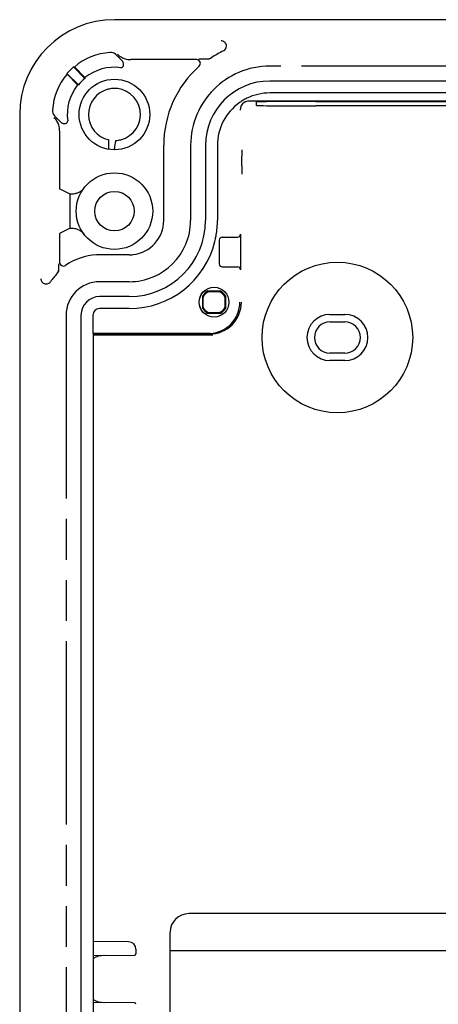
# Model space of a CAD drawing. Units: millimetres. Extents: x 146 to 462, y 127 to 727.
# Drawn here: x 146 to 203, y 595 to 727 of the extents above; entities that cross this region are included whole.
import ezdxf

# ---------------------------------------------------------------- set-up
doc = ezdxf.new("R2010")
doc.units = ezdxf.units.MM
doc.header["$LTSCALE"] = 54.820741
doc.linetypes.add('PHANTOM', pattern=[0.8, 0.45, -0.05, 0.1, -0.05, 0.1, -0.05])
doc.layers.get('0').update_dxf_attribs({"linetype": 'CONTINUOUS'})
doc.layers.add('DEFAULT_3', color=7, linetype='PHANTOM')

msp = doc.modelspace()

# ---------------------------------------------------------------- linework, layer by layer
at = {"color": 7, "linetype": 'CONTINUOUS'}
for p, q in [((449.07, 727.35), (159.07, 727.35)), ((160.18, 721.71), (159.24, 722.65)), ((170.14, 721.98), (161.26, 721.98)), ((171.05, 722.09), (171.71, 722.09)), ((153.56, 720.99), (155.1, 719.45)), ((153.68, 720.99), (155.1, 719.56)), ((160.27, 721.19), (160.27, 721.49)), ((154.22, 718.57), (152.68, 720.11)), ((154.11, 718.57), (152.69, 720)), ((428.17, 719.1), (179.97, 719.1)), ((428.17, 717.49), (179.97, 717.49)), ((176.55, 716.23), (176.55, 716.22)), ((430.99, 716.4), (177.15, 716.4)), ((178.17, 715.82), (178.17, 716.28)), ((186.17, 716.35), (421.97, 716.35)), ((421.97, 715.75), (186.17, 715.75)), ((146.32, 714.6), (146.32, 139.6)), ((151.02, 714.43), (151.96, 713.49)), ((152.18, 713.4), (152.48, 713.4)), ((151.69, 712.42), (151.69, 705.1)), ((158.3, 709.91), (158.3, 711.19)), ((159.92, 711.2), (159.93, 711.21)), ((165.7, 700.35), (165.7, 710.45)), ((171.32, 710.45), (171.32, 700.35)), ((172.93, 710.45), (172.93, 700.35)), ((176.21, 707.71), (176.21, 708.98)), ((153.11, 703.89), (151.7, 704.6)), ((153.34, 703.89), (153.11, 703.89)), ((151.69, 698.1), (151.69, 694.71)), ((153.11, 699.31), (151.7, 698.6)), ((153.11, 699.31), (153.34, 699.31)), ((173.57, 698.1), (175.65, 698.1)), ((176.05, 698.5), (176.05, 693.7)), ((173.17, 697.7), (173.17, 694.5)), ((173.57, 694.1), (175.65, 694.1)), ((151.58, 693.71), (151.58, 693.88)), ((161.07, 690.1), (157.07, 690.1)), ((170.95, 688.51), (170.95, 690.19)), ((171.63, 690.87), (173.31, 690.87)), ((171.78, 690.79), (173.16, 690.79)), ((174, 690.19), (174, 688.51)), ((171.03, 688.66), (171.03, 690.04)), ((173.91, 690.04), (173.91, 688.66)), ((154.57, 687.6), (154.57, 515.85)), ((156.18, 687.6), (156.18, 685.55)), ((161.07, 688.49), (157.07, 688.49)), ((173.31, 687.82), (171.63, 687.82)), ((173.16, 687.91), (171.78, 687.91)), ((188.07, 687.7), (190.07, 687.7)), ((188.07, 686.7), (190.07, 686.7)), ((171.95, 685.15), (156.18, 685.15)), ((156.2, 685.05), (171.85, 685.05)), ((156.2, 684.96), (172.31, 684.96)), ((171.96, 685.15), (171.95, 685.15)), ((156.2, 684.2), (156.2, 515.85)), ((190.07, 682.5), (188.07, 682.5)), ((190.07, 681.5), (188.07, 681.5)), ((439.07, 607.1), (169.07, 607.1)), ((166.57, 574.6), (166.57, 604.6)), ((160.98, 603.31), (156.2, 603.35)), ((156.2, 601.45), (161.77, 601.5)), ((161.97, 602.31), (161.97, 601.7)), ((441.57, 602.1), (166.57, 602.1)), ((161.77, 595.1), (156.2, 595.15))]:
    msp.add_line(p, q, dxfattribs=at)
for centre, radius in [((159.07, 714.6), 4.75), ((159.07, 701.6), 5.15), ((159.07, 701.6), 2.66), ((189.07, 684.6), 10.13), ((172.47, 689.35), 2.01), ((172.47, 689.35), 2)]:
    msp.add_circle(centre, radius, dxfattribs=at)
for centre, radius, start, end in [((159.07, 714.6), 12.75, 90, 180), ((173.44, 723.79), 0.7, 296.0631, 35.3363), ((159.07, 714.6), 8.36, 94.1735, 130.1967), ((158.54, 721.94), 1, 44.9996, 94.1739), ((170.14, 721.48), 0.5, 311.6686, 90.0403), ((171.71, 722.79), 0.7, 270.0002, 303.7921), ((171.72, 722.8), 0.7, 269.9933, 303.7592), ((179.97, 710.45), 14.15, 116.0936, 123.7913), ((159.07, 714.6), 8.44, 130.7765, 139.2235), ((152.72, 698.13), 22.87, 87.5987, 87.8886), ((159.07, 714.6), 6.35, 82.2214, 128.6711), ((159.97, 721.19), 0.3, 262.2164, 0.005), ((179.97, 710.45), 14.27, 131.7089, 180), ((159.07, 714.6), 8.36, 139.8033, 175.8265), ((175.54, 720.95), 22.87, 182.1114, 182.4013), ((159.07, 714.6), 6.27, 129.3131, 140.6869), ((173.94, 718.52), 18.86, 176.835, 177.1561), ((159.07, 714.6), 6.35, 141.3289, 187.7786), ((155.15, 699.73), 18.86, 92.8439, 93.165), ((159.07, 714.6), 3.5, 104.5345, 257.291), ((159.07, 714.59), 3.51, 94.2004, 104.524), ((159.07, 714.6), 3.5, 284.1511, 94.1898), ((179.97, 710.45), 8.65, 90, 180), ((179.97, 710.45), 7.04, 116.0488, 120.6709), ((179.97, 710.45), 7.04, 90, 116.0421), ((179.97, 710.45), 7.04, 125.2892, 180), ((179.97, 710.45), 7.04, 120.6611, 125.2824), ((177.17, 715.2), 1.2, 121.4113, 179.9978), ((177.15, 715.2), 1.2, 89.9998, 120.6666), ((177.17, 715.2), 1.2, 90.8754, 121.3015), ((151.73, 715.14), 1, 175.8261, 225.0004), ((152.48, 713.7), 0.3, 269.995, 7.7836), ((4.63, 732.57), 156.11, 351.6984, 352.0668), ((159.07, 714.61), 3.51, 273.6272, 284.0274), ((264.93, 708.97), 88.71, 179.4341, 179.9918), ((378.26, 707.93), 202.04, 180.0644, 180.3804), ((-194.3, 701.6), 347.42, 359.6222, 0.3778), ((161.07, 700.35), 10.25, 270, 360), ((161.07, 700.35), 4.63, 276.3368, 360), ((161.07, 700.35), 11.86, 350.4982, 360), ((161.15, 700.33), 11.77, 348.0023, 350.5142), ((161.07, 700.35), 11.86, 270, 346.166), ((160.96, 700.38), 11.98, 346.1655, 347.9854), ((157.07, 687.6), 8.12, 92.9488, 124.4538), ((157.09, 687.27), 8.45, 90.1177, 92.9525), ((161.08, 700.27), 4.55, 269.8952, 276.3425), ((152.19, 694.71), 0.5, 179.9824, 304.4714), ((157.07, 687.6), 8, 135.3695, 145.6928), ((150.87, 693.71), 0.7, 315.4181, 0.0041), ((150.88, 693.71), 0.7, 315.3698, 359.9997), ((149.88, 692.5), 0.7, 234.6533, 325.7078), ((157.07, 687.6), 2.5, 90, 180), ((172.47, 689.35), 1.74, 118.7845, 151.2155), ((172.47, 689.35), 1.6, 115.6259, 154.3741), ((172.47, 689.35), 1.6, 25.6259, 64.3741), ((172.47, 689.35), 1.74, 28.7845, 61.2155), ((171.75, 689.35), 4.2, 272.8115, 359.9991), ((157.07, 687.6), 0.891, 90, 180), ((172.47, 689.35), 1.74, 208.7845, 241.2155), ((172.47, 689.35), 1.6, 205.6259, 244.3741), ((172.47, 689.35), 1.6, 295.6259, 334.3741), ((172.47, 689.35), 1.74, 298.7845, 331.2155), ((188.07, 684.6), 3.1, 90, 270), ((190.07, 684.6), 3.1, 270, 90), ((188.07, 684.6), 2.1, 90, 270), ((190.07, 684.6), 2.1, 270, 90), ((171.75, 689.35), 4.2, 270.0003, 272.6888), ((169.07, 604.6), 2.5, 90, 180), ((160.97, 602.31), 1, 0, 89.5), ((157.73, 598.3), 3.16, 90.5, 118.9934), ((161.77, 601.7), 0.2, 270.5, 360), ((157.73, 598.3), 3.16, 241.0067, 269.5), ((161.77, 594.9), 0.2, 0, 89.5)]:
    msp.add_arc(centre, radius, start, end, dxfattribs=at)
for centre, major_axis, ratio, start_param, end_param in [((161.26, 724.48), (0.96, 2.31), 0.999822, -3.043722, -2.748957), ((159.97, 721.49), (0.277, 0.115), 0.999822, -0.392636, 0.392636), ((186.17, 716.28), (8, 0), 0.008727, 1.570796, 3.141593), ((186.17, 715.82), (8, 0), 0.008727, -3.141593, -1.570796), ((149.19, 712.41), (2.31, 0.96), 0.999822, -0.392636, -0.097871), ((152.18, 713.7), (0.115, 0.277), 0.999822, 2.748957, 3.534229), ((151.7, 705.1), (0, 0.5), 0.017455, -4.712389, -3.150319), ((151.7, 698.1), (0, 0.5), 0.017455, 0.008727, 1.570796), ((173.57, 697.7), (0.283, -0.283), 0.999695, 2.356347, 3.926839), ((175.65, 698.5), (-0.179, 0.358), 0.99981, -3.605134, -2.03449), ((173.57, 694.5), (0.283, 0.283), 0.999695, 2.356347, 3.926839), ((175.65, 693.7), (0.179, 0.358), 0.99981, -1.107103, 0.463541), ((171.85, 689.35), (-4.22, 0.84), 0.99996, 1.768195, 3.338983), ((171.95, 689.35), (4.2, 0), 0.999962, -1.570796, -0.000007), ((156.18, 685.55), (0, 0.4), 0.006981, 1.570796, 3.141593), ((156.21, 684.2), (0, 0.95), 0.006981, 0, 1.570796)]:
    msp.add_ellipse(centre, major_axis=major_axis, ratio=ratio, start_param=start_param, end_param=end_param, dxfattribs=at)
for points, knots in [([(174.01, 724.19), (173.98, 724.24), (173.9, 724.33), (173.76, 724.42), (173.61, 724.48), (173.5, 724.49), (173.45, 724.49)], [0, 0, 0, 0, 0.272492, 0.527616, 0.767775, 1, 1, 1, 1]), ([(159.49, 722.7), (159.63, 722.56), (159.95, 722.31), (160.33, 722.15), (160.53, 722.09)], [0, 0, 0, 0, 0.491547, 1, 1, 1, 1]), ([(170.43, 722.09), (170.48, 722.09), (170.68, 722.09), (170.89, 722.09), (171.05, 722.09)], [0, 0, 0, 0, 0.22557, 1, 1, 1, 1]), ([(151.59, 713.14), (151.53, 713.34), (151.36, 713.72), (151.11, 714.04), (150.97, 714.18)], [0, 0, 0, 0, 0.508453, 1, 1, 1, 1]), ([(158.97, 709.85), (158.98, 709.85), (159.01, 709.86), (159.05, 709.9), (159.08, 709.96), (159.09, 710.01), (159.1, 710.04)], [0, 0, 0, 0, 0.181623, 0.401191, 0.675682, 1, 1, 1, 1]), ([(159.24, 711.03), (159.24, 711.04), (159.25, 711.06), (159.26, 711.08), (159.27, 711.09), (159.28, 711.1), (159.29, 711.11), (159.29, 711.11)], [0, 0, 0, 0, 0.321117, 0.532089, 0.71291, 0.865844, 1, 1, 1, 1]), ([(154.95, 704.68), (154.84, 704.54), (154.66, 704.35), (154.38, 704.16), (154.1, 704.02), (153.76, 703.91), (153.47, 703.89), (153.34, 703.89)], [0, 0, 0, 0, 0.285435, 0.419247, 0.545855, 0.780935, 1, 1, 1, 1]), ([(153.34, 699.31), (153.47, 699.31), (153.76, 699.29), (154.1, 699.18), (154.38, 699.04), (154.66, 698.85), (154.84, 698.66), (154.95, 698.52)], [0, 0, 0, 0, 0.219065, 0.454145, 0.580753, 0.714565, 1, 1, 1, 1]), ([(161.07, 695.72), (160.74, 695.72), (160.24, 695.72), (159.57, 695.73), (159.07, 695.73), (158.57, 695.73), (157.91, 695.72), (157.41, 695.72), (157.07, 695.72)], [0, 0, 0, 0, 0.251046, 0.374849, 0.5, 0.625151, 0.748954, 1, 1, 1, 1]), ([(151.58, 693.88), (151.58, 693.94), (151.58, 694.14), (151.58, 694.35), (151.59, 694.5)], [0, 0, 0, 0, 0.27755, 1, 1, 1, 1]), ([(149.18, 692.5), (149.18, 692.44), (149.19, 692.34), (149.25, 692.19), (149.34, 692.05), (149.43, 691.97), (149.48, 691.93)], [0, 0, 0, 0, 0.232471, 0.472733, 0.727748, 1, 1, 1, 1]), ([(171.03, 690.04), (171.02, 690.05), (170.99, 690.1), (170.97, 690.15), (170.95, 690.19)], [0, 0, 0, 0, 0.255667, 1, 1, 1, 1]), ([(171.63, 690.87), (171.65, 690.87), (171.69, 690.84), (171.74, 690.81), (171.78, 690.79)], [0, 0, 0, 0, 0.244872, 1, 1, 1, 1]), ([(173.16, 690.79), (173.18, 690.8), (173.22, 690.83), (173.27, 690.85), (173.31, 690.87)], [0, 0, 0, 0, 0.255667, 1, 1, 1, 1]), ([(174, 690.19), (173.99, 690.18), (173.96, 690.13), (173.93, 690.08), (173.91, 690.04)], [0, 0, 0, 0, 0.244872, 1, 1, 1, 1]), ([(170.95, 688.51), (170.95, 688.52), (170.98, 688.57), (171.01, 688.62), (171.03, 688.66)], [0, 0, 0, 0, 0.244872, 1, 1, 1, 1]), ([(171.78, 687.91), (171.77, 687.9), (171.72, 687.87), (171.67, 687.85), (171.63, 687.82)], [0, 0, 0, 0, 0.255667, 1, 1, 1, 1]), ([(173.31, 687.82), (173.3, 687.83), (173.25, 687.86), (173.2, 687.89), (173.16, 687.91)], [0, 0, 0, 0, 0.244872, 1, 1, 1, 1]), ([(173.91, 688.66), (173.92, 688.65), (173.95, 688.6), (173.98, 688.55), (174, 688.51)], [0, 0, 0, 0, 0.255667, 1, 1, 1, 1])]:
    msp.add_open_spline(points, degree=3, knots=knots, dxfattribs=at)
at = {"layer": 'DEFAULT_3', "color": 6, "linetype": 'PHANTOM'}
for p, q in [((428.17, 721.1), (179.97, 721.1)), ((169.32, 710.45), (169.32, 700.35)), ((161.07, 692.1), (157.07, 692.1)), ((152.57, 687.6), (152.57, 515.85))]:
    msp.add_line(p, q, dxfattribs=at)
for centre, radius, start, end in [((179.97, 710.45), 10.65, 90, 180), ((161.07, 700.35), 8.25, 270, 360), ((157.07, 687.6), 4.5, 90, 180)]:
    msp.add_arc(centre, radius, start, end, dxfattribs=at)

doc.saveas('drawing.dxf')
